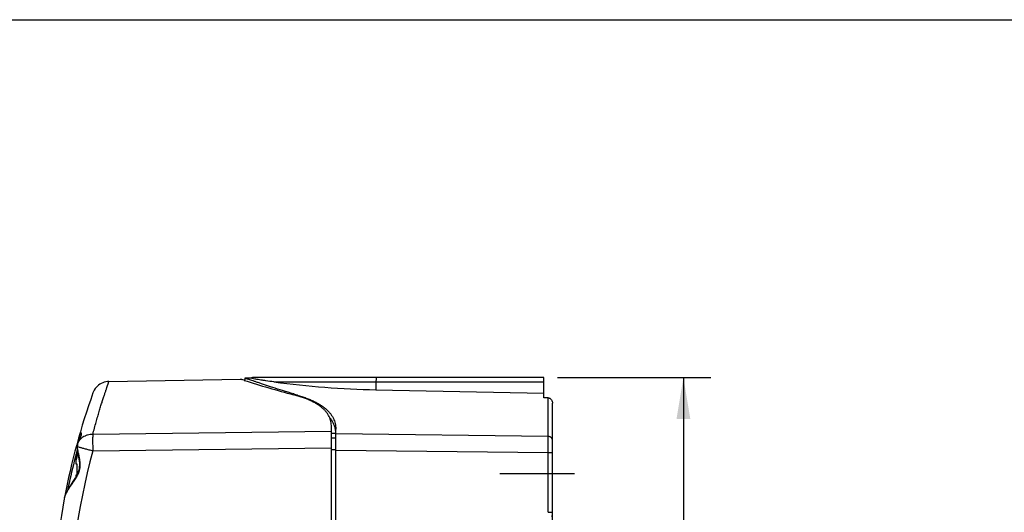
# Model space of a CAD drawing. Units: inches. Extents: x 0 to 17, y 0 to 11.
# Drawn here: x 7.2 to 11.7, y 8.8 to 11 of the extents above; entities that cross this region are included whole.
import ezdxf

# ---------------------------------------------------------------- set-up
doc = ezdxf.new("R2010")
doc.units = ezdxf.units.IN
doc.header["$LTSCALE"] = 0.935
doc.header["$MEASUREMENT"] = 0
doc.linetypes.add('CENTER', pattern=[0.6, 0.375, -0.075, 0.075, -0.075])
doc.layers.get('0').update_dxf_attribs({"linetype": 'CONTINUOUS'})
doc.layers.add('AXIS_PART', color=7, linetype='CONTINUOUS')
doc.styles.get("Standard").update_dxf_attribs({"font": 'txt', "width": 0.8})
doc.dimstyles.new('DIMSTYLE_1', dxfattribs={"dimtxt": 0.12, "dimasz": 0.1875, "dimexe": 0.125, "dimexo": 0.0625, "dimgap": 0.06, "dimtad": 0, "dimtih": 1, "dimtoh": 1, "dimzin": 4, "dimdsep": 46, "dimtxsty": 'Standard', "dimblk": '_FILLED', "dimblk1": '_FILLED', "dimblk2": '_FILLED', "dimcen": 0.09, "dimazin": 1, "dimtp": 0.05, "dimtm": 0.05, "dimtfac": 1, "dimtofl": 0, "dimtmove": 0, "dimatfit": 3, "dimldrblk": '_FILLED', "dimfxl": 1, "dimtolj": 1, "dimtzin": 4, "dimarcsym": 0})

# ---------------------------------------------------------------- blocks, each defined once
blk = doc.blocks.new('_FILLED')
at = {"color": 0, "linetype": 'ByBlock'}
blk.add_solid([(0, 0), (-1, 0.167), (-1, -0.167)], dxfattribs=at)
blk = doc.blocks.new('*D5')
at = {"color": 2, "linetype": 'Continuous', "transparency": 16777216}
for p, q in [((9.6501, 9.3744), (10.3468, 9.3744)), ((10.2218, 9.3744), (10.2218, 7.0692)), ((10.2218, 4.524), (10.2218, 6.6492)), ((9.6501, 4.524), (10.3468, 4.524))]:
    blk.add_line(p, q, dxfattribs=at)
at = {"color": 2, "linetype": 'Continuous', "transparency": 16777216, "xscale": 0.1875, "yscale": 0.1875, "zscale": 0.1875}
for p, rotation in [((10.2218, 9.3744), 90), ((10.2218, 4.524), 270)]:
    blk.add_blockref('_FILLED', p, dxfattribs=dict(at, rotation=rotation))

msp = doc.modelspace()

# ---------------------------------------------------------------- linework, layer by layer
at = {"color": 7, "linetype": 'Continuous'}
for p, q in [((0, 11), (17, 11)), ((7.6123, 9.3568), (8.2097, 9.3672)), ((8.2261, 9.362), (8.2097, 9.3672)), ((8.2179, 9.3645), (8.2126, 9.3662)), ((8.2293, 9.3723), (8.2293, 9.3609)), ((8.255, 9.3718), (8.2293, 9.3723)), ((8.2617, 9.3705), (8.255, 9.3718)), ((9.5876, 9.3744), (8.2648, 9.3744)), ((8.362, 9.3547), (9.5876, 9.3547)), ((8.8253, 9.3547), (8.8253, 9.3189)), ((9.5876, 9.2828), (9.5876, 9.3744)), ((8.8253, 9.3189), (9.5876, 9.3035)), ((8.4669, 9.292), (8.4672, 9.2954)), ((9.6076, 9.2825), (9.5876, 9.2828)), ((9.6076, 9.1076), (9.6076, 9.2825)), ((9.627, 8.465), (9.627, 9.2588)), ((8.623, 9.1295), (7.5385, 9.1162)), ((8.623, 4.7477), (8.623, 9.1507)), ((8.6427, 4.7576), (8.6427, 9.1408)), ((7.4725, 9.0821), (7.4721, 9.0814)), ((7.4764, 9.0901), (7.4825, 9.1024)), ((8.623, 9.1225), (8.6427, 9.1225)), ((8.623, 9.101), (8.6427, 9.101)), ((9.6076, 9.1076), (8.6427, 9.1193)), ((9.6076, 9.0335), (9.6076, 9.1076)), ((7.4681, 9.059), (7.4681, 9.059)), ((7.4689, 9.0613), (7.4772, 9.0587)), ((7.5385, 9.0421), (8.623, 9.0554)), ((8.6427, 9.0456), (8.623, 9.0456)), ((8.6427, 9.0453), (9.6076, 9.0335)), ((7.4623, 8.9951), (7.4616, 8.9951)), ((9.6076, 8.7626), (9.6076, 9.0335)), ((9.6076, 9.0335), (9.627, 9.0335)), ((7.4616, 8.9841), (7.4618, 8.9827)), ((7.4618, 8.9827), (7.467, 8.9827)), ((7.4618, 8.9315), (7.4616, 8.9301)), ((7.4655, 8.9315), (7.4618, 8.9315)), ((7.4105, 8.8296), (7.4093, 8.8231)), ((9.6076, 8.7626), (9.627, 8.7626))]:
    msp.add_line(p, q, dxfattribs=at)
for points in [[(7.6123, 9.3568), (7.6053, 9.3563), (7.598, 9.3552), (7.5909, 9.3534), (7.584, 9.351), (7.5773, 9.3479), (7.571, 9.3442), (7.565, 9.34), (7.5595, 9.3352), (7.5544, 9.3299), (7.5498, 9.3242), (7.5458, 9.318), (7.5424, 9.3115), (7.5396, 9.3047)], [(8.2582, 9.3712), (8.2559, 9.3717), (8.255, 9.3718)], [(7.4721, 9.0814), (7.4717, 9.0806), (7.4704, 9.077), (7.4693, 9.0732), (7.4685, 9.0693), (7.4681, 9.0653), (7.468, 9.0611), (7.4681, 9.059)], [(7.475, 9.0876), (7.4724, 9.0821), (7.4721, 9.0814)], [(7.4864, 9.1131), (7.4862, 9.1137), (7.4861, 9.1139), (7.4861, 9.1135), (7.486, 9.1125), (7.4855, 9.1108), (7.4847, 9.1083), (7.4835, 9.1053), (7.4818, 9.1017), (7.4798, 9.0974), (7.475, 9.0876)], [(7.4681, 9.059), (7.4683, 9.056), (7.4693, 9.0458), (7.4708, 9.0355), (7.4742, 9.0145)], [(7.4742, 9.0145), (7.4758, 9.0044), (7.477, 8.9949), (7.4777, 8.9859), (7.4779, 8.9774), (7.4774, 8.9696), (7.4764, 8.9622), (7.4747, 8.9546), (7.4722, 8.9466), (7.4689, 8.9384), (7.4647, 8.9299), (7.46, 8.9211), (7.4547, 8.912), (7.4486, 8.9022), (7.4342, 8.8794)], [(7.4342, 8.8794), (7.4277, 8.8686), (7.4223, 8.8591), (7.4179, 8.8504), (7.4145, 8.8427), (7.412, 8.8357), (7.4105, 8.8296)]]:
    msp.add_lwpolyline(points, dxfattribs=at)
for centre, radius, start, end in [((9.7427, 14.1571), 5.0293, 252.449, 255.1155), ((8.2648, 9.3547), 0.0197, 90, 119.6578), ((8.9106, 13.4391), 4.121, 262.3495, 268.8138), ((10.5056, 8.2441), 3.15, 160.3278, 169.2883), ((9.8975, 14.1145), 5.0269, 253.2823, 253.4694), ((8.5365, 9.1211), 0.1062, 9.9357, 10.4669), ((8.5325, 9.1205), 0.1103, 1.0575, 9.8584), ((7.5072, 9.0662), 0.0382, 155.313, 162.1408), ((7.5326, 9.0435), 0.0714, 137.1068, 147.239), ((8.0595, 8.7991), 0.6517, 153.8663, 154.2561), ((8.2682, 8.6968), 0.8841, 153.5821, 153.8706), ((7.4998, 9.1071), 0.0227, 159.6678, 164.0614), ((7.5338, 9.0423), 0.0731, 123.6841, 137.0832), ((7.4914, 9.1179), 0.0079, 146.7501, 225.4277), ((10.5036, 8.2442), 3.0706, 164.9377, 180.3892), ((7.6576, 8.9969), 0.1958, 164.8348, 172.9621), ((7.6532, 8.998), 0.1913, 164.4131, 164.8013), ((7.5902, 9.0708), 0.1217, 184.4965, 185.5258), ((10.2238, 8.2766), 2.8606, 165.4607, 168.2045), ((10.2426, 8.2717), 2.88, 165.22, 165.4597), ((10.224, 8.2766), 2.8607, 164.7584, 165.2208), ((7.5352, 8.9935), 0.0735, 163.3607, 178.8078), ((7.6768, 8.9946), 0.2152, 172.9729, 177.9312), ((7.5867, 8.9321), 0.1251, 180.9267, 183.4674), ((10.5056, 8.2441), 3.15, 169.4085, 180.4024), ((9.3926, 8.7626), 0.2343, 354.8036, 359.9987)]:
    msp.add_arc(centre, radius, start, end, dxfattribs=at)
for points, knots in [([(7.5385, 9.1162), (7.5412, 9.1258), (7.5463, 9.1445), (7.5538, 9.1715), (7.561, 9.1967), (7.5678, 9.2201), (7.5743, 9.2417), (7.5805, 9.2614), (7.5862, 9.2793), (7.5914, 9.2954), (7.5955, 9.3076), (7.5984, 9.3164), (7.6004, 9.3224), (7.6023, 9.3278), (7.604, 9.3328), (7.6055, 9.3373), (7.6069, 9.3414), (7.6082, 9.3449), (7.6091, 9.3476), (7.6098, 9.3495), (7.6102, 9.3508), (7.6106, 9.3519), (7.6109, 9.3529), (7.6112, 9.3538), (7.6115, 9.3546), (7.6117, 9.3551), (7.6118, 9.3555), (7.6119, 9.3558), (7.612, 9.356), (7.6121, 9.3562), (7.6121, 9.3564), (7.6122, 9.3565), (7.6122, 9.3566), (7.6122, 9.3567), (7.6122, 9.3567), (7.6122, 9.3567), (7.6123, 9.3567), (7.6123, 9.3568), (7.6123, 9.3568), (7.6123, 9.3568)], [0, 0, 0, 0, 0.118627, 0.230076, 0.334301, 0.431254, 0.520883, 0.603108, 0.677836, 0.744972, 0.804422, 0.831242, 0.856113, 0.879027, 0.899976, 0.91895, 0.935941, 0.95094, 0.963946, 0.9697, 0.974955, 0.97971, 0.983966, 0.987723, 0.990979, 0.993734, 0.994924, 0.995989, 0.996929, 0.997744, 0.998433, 0.998997, 0.999436, 0.999608, 0.999749, 0.999859, 0.999937, 0.999984, 1, 1, 1, 1]), ([(8.4515, 9.3001), (8.4346, 9.3051), (8.4028, 9.3149), (8.3645, 9.327), (8.337, 9.3359), (8.3187, 9.3419), (8.302, 9.3474), (8.287, 9.3525), (8.2738, 9.357), (8.2622, 9.3609), (8.2537, 9.3638), (8.2477, 9.3659), (8.2439, 9.3672), (8.2405, 9.3684), (8.2376, 9.3694), (8.2351, 9.3703), (8.2334, 9.3709), (8.2322, 9.3713), (8.2314, 9.3716), (8.2308, 9.3718), (8.2303, 9.3719), (8.2299, 9.3721), (8.2296, 9.3722), (8.2295, 9.3722), (8.2294, 9.3723), (8.2294, 9.3723), (8.2294, 9.3723), (8.2294, 9.3723)], [0, 0, 0, 0, 0.22653, 0.42658, 0.516178, 0.598616, 0.673741, 0.741403, 0.801467, 0.853803, 0.898279, 0.917535, 0.934792, 0.950042, 0.963278, 0.974491, 0.983673, 0.987501, 0.990818, 0.993624, 0.99592, 0.997706, 0.998981, 0.999427, 0.999746, 0.999937, 1, 1, 1, 1]), ([(8.362, 9.3547), (8.3496, 9.3564), (8.3321, 9.3588), (8.31, 9.3622), (8.2964, 9.3644), (8.2849, 9.3663), (8.2736, 9.3682), (8.2661, 9.3696), (8.2617, 9.3705)], [0, 0, 0, 0, 0.368848, 0.524145, 0.659431, 0.774453, 0.869017, 1, 1, 1, 1]), ([(8.8257, 9.3744), (8.8257, 9.3744), (8.8257, 9.3744), (8.8257, 9.3744), (8.8256, 9.3743), (8.8256, 9.3742), (8.8256, 9.374), (8.8256, 9.3738), (8.8256, 9.3735), (8.8256, 9.3732), (8.8255, 9.3727), (8.8255, 9.372), (8.8255, 9.371), (8.8255, 9.3699), (8.8254, 9.3686), (8.8254, 9.3672), (8.8254, 9.3656), (8.8254, 9.364), (8.8254, 9.3616), (8.8253, 9.3585), (8.8253, 9.356), (8.8253, 9.3547)], [0, 0, 0, 0, 0.000523, 0.001529, 0.005257, 0.011338, 0.019772, 0.030543, 0.043632, 0.059017, 0.076678, 0.118678, 0.169153, 0.227565, 0.293374, 0.366005, 0.444749, 0.528858, 0.617588, 0.805452, 1, 1, 1, 1]), ([(8.623, 9.1507), (8.623, 9.1548), (8.6226, 9.1629), (8.6206, 9.1748), (8.6173, 9.1864), (8.6126, 9.1975), (8.6065, 9.2083), (8.599, 9.2186), (8.5901, 9.2284), (8.5799, 9.2378), (8.5684, 9.2467), (8.5555, 9.2552), (8.5412, 9.2633), (8.5257, 9.2709), (8.5088, 9.278), (8.4906, 9.2847), (8.4712, 9.291), (8.4577, 9.2948), (8.4508, 9.2966)], [0, 0, 0, 0, 0.050352, 0.09981, 0.148961, 0.198426, 0.248834, 0.300804, 0.354911, 0.411668, 0.471519, 0.534832, 0.601908, 0.672987, 0.748258, 0.827822, 0.911729, 1, 1, 1, 1]), ([(8.4672, 9.2954), (8.4743, 9.2933), (8.488, 9.289), (8.5078, 9.282), (8.5263, 9.2745), (8.5435, 9.2667), (8.5593, 9.2585), (8.5738, 9.2498), (8.587, 9.2407), (8.5987, 9.2313), (8.6091, 9.2213), (8.6182, 9.211), (8.6258, 9.2002), (8.632, 9.1891), (8.6368, 9.1775), (8.6402, 9.1656), (8.6423, 9.1533), (8.6427, 9.145), (8.6427, 9.1408)], [0, 0, 0, 0, 0.0879, 0.171524, 0.250886, 0.326041, 0.39711, 0.464271, 0.527746, 0.587818, 0.644834, 0.699203, 0.751404, 0.801982, 0.851527, 0.900651, 0.949952, 1, 1, 1, 1]), ([(9.6076, 9.2825), (9.6084, 9.2825), (9.61, 9.2823), (9.6124, 9.2817), (9.6146, 9.2809), (9.6173, 9.2794), (9.6201, 9.277), (9.6236, 9.2727), (9.6263, 9.2666), (9.627, 9.2614), (9.627, 9.2588)], [0, 0, 0, 0, 0.073471, 0.145772, 0.216184, 0.284445, 0.41462, 0.538266, 0.772708, 1, 1, 1, 1]), ([(8.641, 9.1404), (8.64, 9.1452), (8.6375, 9.1549), (8.6317, 9.1689), (8.6237, 9.1823), (8.6172, 9.1907), (8.6137, 9.1947)], [0, 0, 0, 0, 0.241833, 0.486167, 0.737464, 1, 1, 1, 1]), ([(7.4829, 9.1041), (7.4819, 9.1044), (7.4802, 9.1054), (7.4784, 9.1077), (7.4777, 9.1099), (7.4776, 9.1118), (7.4778, 9.1128), (7.4779, 9.1133)], [0, 0, 0, 0, 0.270831, 0.506472, 0.738632, 0.866442, 1, 1, 1, 1]), ([(7.4848, 9.1223), (7.4842, 9.1222), (7.4834, 9.1217), (7.4823, 9.1209), (7.4811, 9.1198), (7.4797, 9.1178), (7.4789, 9.116), (7.4785, 9.1149)], [0, 0, 0, 0, 0.178849, 0.284962, 0.402987, 0.675661, 1, 1, 1, 1]), ([(7.4825, 9.1024), (7.4832, 9.104), (7.4846, 9.1069), (7.4862, 9.1106), (7.4871, 9.1132), (7.4876, 9.1149), (7.488, 9.1165), (7.4882, 9.1178), (7.4882, 9.119), (7.488, 9.12), (7.4877, 9.1208), (7.4873, 9.1215), (7.4868, 9.122), (7.4862, 9.1223), (7.4855, 9.1224), (7.4851, 9.1223), (7.4848, 9.1223)], [0, 0, 0, 0, 0.226671, 0.425637, 0.512866, 0.590943, 0.659353, 0.718372, 0.768937, 0.812136, 0.849238, 0.881725, 0.91124, 0.939618, 0.96869, 1, 1, 1, 1]), ([(7.5386, 9.1162), (7.5345, 9.1163), (7.5265, 9.1158), (7.5166, 9.1138), (7.509, 9.1113), (7.5017, 9.1082), (7.4965, 9.1053), (7.4932, 9.1031)], [0, 0, 0, 0, 0.252917, 0.504358, 0.629262, 0.753533, 1, 1, 1, 1]), ([(7.5385, 9.1162), (7.5384, 9.1146), (7.5384, 9.1108), (7.5383, 9.1043), (7.5382, 9.0963), (7.5382, 9.0871), (7.5382, 9.0768), (7.5383, 9.0617), (7.5384, 9.0501), (7.5385, 9.0421)], [0, 0, 0, 0, 0.066517, 0.154959, 0.26317, 0.388673, 0.528485, 0.679355, 1, 1, 1, 1]), ([(9.627, 9.0891), (9.627, 9.0902), (9.6267, 9.0927), (9.6256, 9.0961), (9.6238, 9.0993), (9.6214, 9.1021), (9.6185, 9.1044), (9.614, 9.1068), (9.6102, 9.1075), (9.6076, 9.1076)], [0, 0, 0, 0, 0.121163, 0.243365, 0.366469, 0.490814, 0.61663, 0.743929, 1, 1, 1, 1]), ([(7.4105, 8.8296), (7.4107, 8.8304), (7.4111, 8.832), (7.4121, 8.8355), (7.4137, 8.8401), (7.4162, 8.8457), (7.4192, 8.8516), (7.4225, 8.8575), (7.4262, 8.8636), (7.4301, 8.8698), (7.4343, 8.8761), (7.4387, 8.8825), (7.4448, 8.8913), (7.4509, 8.9003), (7.4562, 8.9084), (7.4592, 8.9131), (7.4622, 8.9179), (7.4659, 8.924), (7.47, 8.9316), (7.4738, 8.9394), (7.4769, 8.9476), (7.4789, 8.9546), (7.4802, 8.9603), (7.4809, 8.9646), (7.4814, 8.969), (7.4818, 8.9747), (7.4818, 8.982), (7.4812, 8.9905), (7.4801, 8.999), (7.4787, 9.0072), (7.4771, 9.0152), (7.4755, 9.023), (7.4739, 9.0307), (7.4723, 9.0381), (7.471, 9.0453), (7.4698, 9.0523), (7.4693, 9.0568), (7.4691, 9.0591)], [0, 0, 0, 0, 0.009684, 0.020192, 0.043255, 0.06829, 0.09461, 0.122085, 0.150626, 0.180132, 0.210511, 0.241693, 0.273602, 0.339278, 0.372888, 0.389852, 0.40691, 0.441252, 0.475822, 0.510604, 0.54566, 0.58088, 0.59849, 0.616068, 0.633601, 0.651085, 0.685914, 0.720495, 0.754619, 0.788131, 0.820995, 0.853145, 0.884487, 0.914915, 0.944334, 0.9727, 1, 1, 1, 1]), ([(7.4689, 9.0613), (7.4686, 9.0609), (7.4682, 9.0602), (7.4681, 9.0594), (7.4681, 9.059)], [0, 0, 0, 0, 0.516415, 1, 1, 1, 1]), ([(7.4693, 9.0711), (7.4692, 9.0703), (7.4688, 9.0671), (7.4687, 9.0638), (7.4689, 9.0613)], [0, 0, 0, 0, 0.244205, 1, 1, 1, 1]), ([(7.4708, 9.0779), (7.4707, 9.0773), (7.47, 9.0751), (7.4695, 9.0729), (7.4693, 9.0711)], [0, 0, 0, 0, 0.246865, 1, 1, 1, 1]), ([(7.4772, 9.0587), (7.479, 9.0581), (7.483, 9.057), (7.4919, 9.0546), (7.5045, 9.0512), (7.521, 9.0467), (7.5325, 9.0437), (7.5385, 9.0421)], [0, 0, 0, 0, 0.0906, 0.194287, 0.435047, 0.708747, 1, 1, 1, 1]), ([(7.4716, 9.0306), (7.47, 9.0268), (7.4672, 9.0193), (7.4641, 9.0077), (7.4622, 8.9959), (7.4617, 8.988), (7.4616, 8.9841)], [0, 0, 0, 0, 0.253221, 0.503747, 0.752377, 1, 1, 1, 1]), ([(7.4647, 9.0146), (7.4655, 9.0174), (7.4675, 9.0229), (7.4701, 9.0281), (7.4715, 9.0307)], [0, 0, 0, 0, 0.493296, 1, 1, 1, 1]), ([(7.467, 8.9827), (7.4667, 8.9786), (7.4663, 8.9706), (7.466, 8.9584), (7.4662, 8.9463), (7.4666, 8.9382), (7.4668, 8.9342)], [0, 0, 0, 0, 0.249995, 0.499998, 0.749998, 1, 1, 1, 1])]:
    msp.add_open_spline(points, degree=3, knots=knots, dxfattribs=at)
at = {"layer": 'AXIS_PART', "color": 7, "linetype": 'CENTER'}
msp.add_line((9.727, 8.9374), (9.3876, 8.9374), dxfattribs=at)

# ---------------------------------------------------------------- dimensions: what is measured, and where the dimension line sits
at = {"color": 2, "linetype": 'Continuous'}
dim = msp.add_linear_dim(base=(10.2218, 9.3744), p1=(9.5876, 4.524), p2=(9.5876, 9.3744), angle=90, text='<>\\P[]', dimstyle='DIMSTYLE_1', dxfattribs=at)
dim.commit()
dim.dimension.update_dxf_attribs({"geometry": '*D5', "text_midpoint": (9.8858, 6.8892), "dimtype": 160})

doc.saveas('drawing.dxf')
